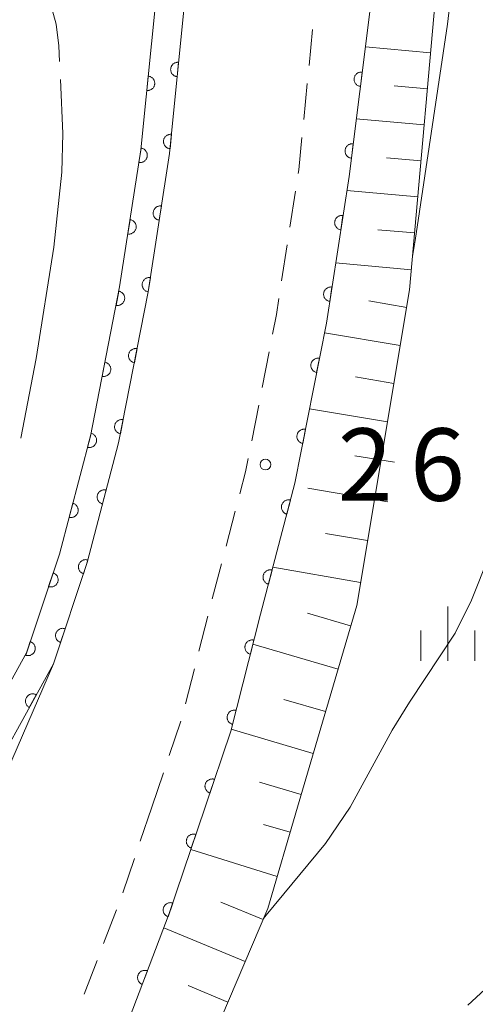
# Model space of a CAD drawing. Units: millimetres. Extents: x -80000 to -78000, y 30000 to 31500.
# Drawn here: x -78731 to -78700, y 30834 to 30902 of the extents above; entities that cross this region are included whole.
import ezdxf

# ---------------------------------------------------------------- set-up
doc = ezdxf.new("R2010")
doc.units = ezdxf.units.MM
for name, color, linetype, lineweight in [('210100_道路縁（街区線）', 7, 'Continuous', 15), ('221300_歩道', 7, 'Continuous', 9), ('610111_人工斜面(上)', 7, 'Continuous', 9), ('610199_人工斜面(中)', 7, 'Continuous', 9), ('611000_被覆(直)', 7, 'Continuous', 20), ('633400_荒地', 7, 'Continuous', 9), ('710100_等高線（計曲線）', 7, 'Continuous', 20), ('710200_等高線（主曲線）', 7, 'Continuous', 9), ('710300_等高線（補助曲線）', 7, 'Continuous', 9), ('731100_標石を有しない標高点', 7, 'Continuous', 20), ('731207_図化機測定による標高点（注記）', 7, 'Continuous', 20)]:
    doc.layers.add(name, color=color, linetype=linetype, lineweight=lineweight)
doc.styles.add('Style-WORKING', font='txt')

msp = doc.modelspace()

# ---------------------------------------------------------------- linework, layer by layer
at = {"layer": '210100_道路縁（街区線）', "flags": 128}
msp.add_lwpolyline([(-78720.47, 30970.96), (-78720.46, 30970.39), (-78719.37, 30953.37), (-78718.87, 30927.88), (-78718.9, 30915.24), (-78719.65, 30903.84), (-78720.75, 30892.75), (-78722.22, 30883.18), (-78724.27, 30872.77), (-78726.45, 30864.49), (-78728.78, 30857.5), (-78733.08, 30847.6)], dxfattribs=at)
at = {"layer": '221300_歩道'}
for p, q in [((-78711.104, 30898.835), (-78710.856, 30901.323)), ((-78711.474, 30895.103), (-78711.227, 30897.591)), ((-78712.429, 30887.667), (-78712.048, 30890.138)), ((-78713.001, 30883.961), (-78712.62, 30886.432)), ((-78714.349, 30876.584), (-78713.868, 30879.038)), ((-78715.07, 30872.904), (-78714.589, 30875.358)), ((-78716.844, 30865.621), (-78716.207, 30868.038)), ((-78717.799, 30861.994), (-78717.162, 30864.412)), ((-78718.724, 30858.36), (-78718.108, 30860.783)), ((-78719.648, 30854.726), (-78719.032, 30857.149)), ((-78720.781, 30851.153), (-78719.981, 30853.522)), ((-78721.98, 30847.6), (-78721.18, 30849.969)), ((-78721.98, 30847.6), (-78722.781, 30845.232)), ((-78723.181, 30844.048), (-78723.982, 30841.679)), ((-78724.418, 30840.508), (-78725.308, 30838.172)), ((-78725.753, 30837.004), (-78726.643, 30834.667))]:
    msp.add_line(p, q, dxfattribs=at)
at = {"layer": '221300_歩道', "flags": 128}
for points in [[(-78711.858, 30891.373), (-78711.82, 30891.62), (-78711.598, 30893.859)], [(-78713.628, 30880.264), (-78713.36, 30881.63), (-78713.191, 30882.726)], [(-78715.889, 30869.247), (-78715.49, 30870.76), (-78715.31, 30871.678)]]:
    msp.add_lwpolyline(points, dxfattribs=at)
at = {"layer": '610111_人工斜面(上)', "flags": 128}
for points in [[(-78687.99, 31009.31), (-78690.58, 30997.28), (-78693.91, 30981.67), (-78694.24, 30980.12), (-78696.18, 30965.75), (-78696.14, 30963.25), (-78695.98, 30953.97), (-78696.89, 30949.43), (-78699.48, 30940.6), (-78700.01, 30936.4), (-78702.02, 30907.44), (-78704.15, 30883.32), (-78707.81, 30861.53), (-78711.9, 30847.6)], [(-78711.9, 30847.6), (-78713.95, 30840.6), (-78723.04, 30819.28), (-78733.08, 30795.35), (-78743.76, 30773.29), (-78753.47, 30756.38), (-78762.69, 30741.62), (-78768.27, 30729.17)]]:
    msp.add_lwpolyline(points, dxfattribs=at)
at = {"layer": '610199_人工斜面(中)', "flags": 128}
for points in [[(-78702.7, 30899.71), (-78707.21, 30900.11)], [(-78702.92, 30897.22), (-78705.22, 30897.42)], [(-78703.14, 30894.73), (-78707.84, 30895.15)], [(-78703.36, 30892.24), (-78705.76, 30892.45)], [(-78703.58, 30889.75), (-78708.49, 30890.19)], [(-78703.8, 30887.26), (-78706.34, 30887.48)], [(-78704.03, 30884.72), (-78709.27, 30885.2)], [(-78704.35, 30882.12), (-78706.98, 30882.56)], [(-78704.8, 30879.49), (-78710.04, 30880.37)], [(-78705.24, 30876.87), (-78707.89, 30877.32)], [(-78705.68, 30874.21), (-78711.07, 30875.12)], [(-78705.2, 30871.42), (-78707.93, 30871.87)], [(-78705.66, 30868.69), (-78711.2, 30869.63)], [(-78707.06, 30866.01), (-78709.96, 30866.5)], [(-78707.55, 30863.11), (-78713.61, 30864.16)], [(-78708.23, 30860.12), (-78711.22, 30861)], [(-78709.1, 30857.13), (-78714.99, 30858.86)], [(-78709.97, 30854.19), (-78712.86, 30855.03)], [(-78710.82, 30851.3), (-78716.48, 30852.97)], [(-78711.65, 30848.46), (-78714.54, 30849.31)], [(-78712.41, 30845.87), (-78714.25, 30846.4)], [(-78713.31, 30842.8), (-78719.28, 30844.67)], [(-78714.28, 30839.83), (-78717.2, 30841.03)], [(-78715.52, 30836.93), (-78721.15, 30839.26)], [(-78716.71, 30834.13), (-78719.47, 30835.27)]]:
    msp.add_lwpolyline(points, dxfattribs=at)
at = {"layer": '611000_被覆(直)', "flags": 128}
for points in [[(-78720.47, 30970.96), (-78720.46, 30970.39), (-78719.37, 30953.37), (-78718.87, 30927.88), (-78718.9, 30915.24), (-78719.65, 30903.84), (-78720.75, 30892.75), (-78722.22, 30883.18), (-78724.27, 30872.77), (-78726.45, 30864.49), (-78728.78, 30857.5), (-78734.26, 30847.6)], [(-78699.83, 30968.23), (-78700.03, 30960.71), (-78699.63, 30951.64), (-78703.55, 30948.58), (-78704.38, 30943.61), (-78705.05, 30925.23), (-78705.81, 30909.37), (-78706.85, 30902.91), (-78708.34, 30891.17), (-78709.91, 30881.03), (-78712.08, 30869.98), (-78714.46, 30860.93), (-78716.51, 30852.85), (-78718.29, 30847.6)], [(-78736.54, 30847.6), (-78730.62, 30858.31), (-78728.37, 30865.06), (-78726.22, 30873.22), (-78724.2, 30883.53), (-78722.73, 30893), (-78721.64, 30904), (-78720.9, 30915.31), (-78720.87, 30927.86), (-78721.37, 30953.28), (-78722.21, 30966.46)], [(-78720.125, 30899.048), (-78720.169, 30899.05), (-78720.213, 30899.049), (-78720.255, 30899.044), (-78720.298, 30899.035), (-78720.34, 30899.022), (-78720.381, 30899.006), (-78720.42, 30898.987), (-78720.456, 30898.963), (-78720.492, 30898.938), (-78720.524, 30898.908), (-78720.554, 30898.877), (-78720.581, 30898.842), (-78720.605, 30898.805), (-78720.625, 30898.767), (-78720.643, 30898.727), (-78720.656, 30898.686), (-78720.666, 30898.643), (-78720.672, 30898.6), (-78720.675, 30898.556), (-78720.673, 30898.512), (-78720.668, 30898.47), (-78720.659, 30898.427), (-78720.646, 30898.385), (-78720.63, 30898.344), (-78720.611, 30898.305), (-78720.587, 30898.269), (-78720.562, 30898.233), (-78720.532, 30898.201), (-78720.501, 30898.171), (-78720.466, 30898.144), (-78720.429, 30898.121), (-78720.391, 30898.1), (-78720.351, 30898.083), (-78720.31, 30898.069), (-78720.268, 30898.059), (-78720.224, 30898.053)], [(-78720.224, 30898.053), (-78720.125, 30899.048)], [(-78707.426, 30898.373), (-78707.47, 30898.377), (-78707.513, 30898.376), (-78707.556, 30898.373), (-78707.599, 30898.365), (-78707.641, 30898.353), (-78707.682, 30898.338), (-78707.722, 30898.32), (-78707.759, 30898.298), (-78707.795, 30898.273), (-78707.828, 30898.244), (-78707.859, 30898.214), (-78707.887, 30898.18), (-78707.912, 30898.144), (-78707.933, 30898.106), (-78707.952, 30898.066), (-78707.966, 30898.025), (-78707.977, 30897.984), (-78707.985, 30897.94), (-78707.988, 30897.896), (-78707.988, 30897.853), (-78707.984, 30897.81), (-78707.977, 30897.767), (-78707.965, 30897.725), (-78707.95, 30897.684), (-78707.932, 30897.644), (-78707.909, 30897.607), (-78707.885, 30897.571), (-78707.855, 30897.538), (-78707.825, 30897.507), (-78707.791, 30897.479), (-78707.755, 30897.454), (-78707.718, 30897.432), (-78707.678, 30897.414), (-78707.637, 30897.4), (-78707.595, 30897.389), (-78707.552, 30897.381)], [(-78707.552, 30897.381), (-78707.426, 30898.373)], [(-78722.225, 30898.095), (-78722.324, 30897.1)], [(-78722.324, 30897.1), (-78722.28, 30897.097), (-78722.236, 30897.099), (-78722.194, 30897.104), (-78722.151, 30897.113), (-78722.109, 30897.126), (-78722.068, 30897.142), (-78722.029, 30897.161), (-78721.993, 30897.184), (-78721.957, 30897.21), (-78721.925, 30897.24), (-78721.895, 30897.271), (-78721.868, 30897.306), (-78721.844, 30897.343), (-78721.824, 30897.381), (-78721.807, 30897.421), (-78721.793, 30897.462), (-78721.783, 30897.504), (-78721.777, 30897.548), (-78721.775, 30897.592), (-78721.776, 30897.635), (-78721.781, 30897.678), (-78721.79, 30897.721), (-78721.803, 30897.762), (-78721.819, 30897.803), (-78721.838, 30897.842), (-78721.862, 30897.879), (-78721.887, 30897.915), (-78721.917, 30897.947), (-78721.948, 30897.977), (-78721.983, 30898.003), (-78722.02, 30898.027), (-78722.058, 30898.048), (-78722.098, 30898.065), (-78722.139, 30898.078), (-78722.182, 30898.088), (-78722.225, 30898.095)], [(-78720.619, 30894.072), (-78720.663, 30894.075), (-78720.706, 30894.073), (-78720.749, 30894.068), (-78720.792, 30894.059), (-78720.833, 30894.047), (-78720.874, 30894.03), (-78720.913, 30894.011), (-78720.95, 30893.988), (-78720.986, 30893.962), (-78721.018, 30893.932), (-78721.048, 30893.901), (-78721.074, 30893.866), (-78721.098, 30893.83), (-78721.119, 30893.791), (-78721.136, 30893.751), (-78721.149, 30893.71), (-78721.159, 30893.668), (-78721.166, 30893.624), (-78721.168, 30893.58), (-78721.166, 30893.537), (-78721.162, 30893.494), (-78721.153, 30893.451), (-78721.14, 30893.41), (-78721.124, 30893.369), (-78721.105, 30893.33), (-78721.081, 30893.293), (-78721.055, 30893.258), (-78721.025, 30893.225), (-78720.994, 30893.195), (-78720.96, 30893.169), (-78720.923, 30893.145), (-78720.885, 30893.124), (-78720.844, 30893.107), (-78720.803, 30893.094), (-78720.761, 30893.084), (-78720.718, 30893.077)], [(-78720.718, 30893.077), (-78720.619, 30894.072)], [(-78722.712, 30893.118), (-78722.865, 30892.13)], [(-78722.865, 30892.13), (-78722.821, 30892.125), (-78722.778, 30892.125), (-78722.735, 30892.127), (-78722.691, 30892.134), (-78722.649, 30892.144), (-78722.608, 30892.158), (-78722.568, 30892.175), (-78722.53, 30892.196), (-78722.493, 30892.22), (-78722.459, 30892.248), (-78722.427, 30892.278), (-78722.399, 30892.311), (-78722.373, 30892.346), (-78722.35, 30892.383), (-78722.331, 30892.423), (-78722.316, 30892.463), (-78722.303, 30892.504), (-78722.294, 30892.547), (-78722.289, 30892.591), (-78722.289, 30892.635), (-78722.291, 30892.678), (-78722.298, 30892.721), (-78722.308, 30892.763), (-78722.322, 30892.805), (-78722.339, 30892.845), (-78722.361, 30892.883), (-78722.384, 30892.92), (-78722.412, 30892.953), (-78722.442, 30892.985), (-78722.475, 30893.014), (-78722.51, 30893.039), (-78722.547, 30893.062), (-78722.587, 30893.082), (-78722.627, 30893.097), (-78722.668, 30893.11), (-78722.712, 30893.118)], [(-78708.055, 30893.413), (-78708.099, 30893.417), (-78708.143, 30893.416), (-78708.185, 30893.412), (-78708.229, 30893.405), (-78708.271, 30893.393), (-78708.312, 30893.378), (-78708.351, 30893.36), (-78708.389, 30893.337), (-78708.425, 30893.313), (-78708.458, 30893.284), (-78708.489, 30893.253), (-78708.516, 30893.22), (-78708.541, 30893.183), (-78708.563, 30893.146), (-78708.581, 30893.106), (-78708.595, 30893.065), (-78708.607, 30893.023), (-78708.614, 30892.98), (-78708.618, 30892.936), (-78708.617, 30892.893), (-78708.614, 30892.85), (-78708.606, 30892.807), (-78708.594, 30892.765), (-78708.579, 30892.723), (-78708.561, 30892.684), (-78708.539, 30892.647), (-78708.514, 30892.61), (-78708.485, 30892.577), (-78708.455, 30892.546), (-78708.421, 30892.519), (-78708.385, 30892.494), (-78708.347, 30892.472), (-78708.307, 30892.454), (-78708.267, 30892.44), (-78708.225, 30892.428), (-78708.181, 30892.421)], [(-78708.181, 30892.421), (-78708.055, 30893.413)], [(-78721.307, 30889.122), (-78721.351, 30889.126), (-78721.395, 30889.127), (-78721.437, 30889.124), (-78721.481, 30889.118), (-78721.523, 30889.107), (-78721.565, 30889.093), (-78721.605, 30889.076), (-78721.642, 30889.055), (-78721.679, 30889.031), (-78721.713, 30889.003), (-78721.745, 30888.973), (-78721.773, 30888.94), (-78721.799, 30888.905), (-78721.822, 30888.868), (-78721.841, 30888.828), (-78721.856, 30888.788), (-78721.869, 30888.746), (-78721.877, 30888.703), (-78721.882, 30888.659), (-78721.883, 30888.616), (-78721.88, 30888.573), (-78721.874, 30888.53), (-78721.863, 30888.488), (-78721.849, 30888.446), (-78721.832, 30888.406), (-78721.811, 30888.368), (-78721.787, 30888.331), (-78721.759, 30888.297), (-78721.729, 30888.266), (-78721.696, 30888.237), (-78721.661, 30888.212), (-78721.624, 30888.189), (-78721.584, 30888.169), (-78721.544, 30888.154), (-78721.502, 30888.142), (-78721.459, 30888.133)], [(-78721.459, 30888.133), (-78721.307, 30889.122)], [(-78723.479, 30888.177), (-78723.632, 30887.189)], [(-78723.632, 30887.189), (-78723.588, 30887.185), (-78723.545, 30887.184), (-78723.502, 30887.186), (-78723.458, 30887.193), (-78723.416, 30887.203), (-78723.375, 30887.217), (-78723.335, 30887.234), (-78723.297, 30887.256), (-78723.26, 30887.279), (-78723.226, 30887.307), (-78723.194, 30887.337), (-78723.166, 30887.37), (-78723.14, 30887.405), (-78723.117, 30887.442), (-78723.098, 30887.482), (-78723.082, 30887.522), (-78723.07, 30887.563), (-78723.061, 30887.607), (-78723.056, 30887.65), (-78723.056, 30887.694), (-78723.058, 30887.737), (-78723.065, 30887.78), (-78723.075, 30887.822), (-78723.089, 30887.864), (-78723.106, 30887.904), (-78723.128, 30887.942), (-78723.151, 30887.979), (-78723.179, 30888.013), (-78723.209, 30888.044), (-78723.242, 30888.073), (-78723.277, 30888.099), (-78723.314, 30888.122), (-78723.354, 30888.141), (-78723.394, 30888.156), (-78723.435, 30888.169), (-78723.479, 30888.177)], [(-78708.759, 30888.463), (-78708.803, 30888.468), (-78708.846, 30888.469), (-78708.889, 30888.466), (-78708.933, 30888.46), (-78708.975, 30888.449), (-78709.016, 30888.435), (-78709.056, 30888.418), (-78709.094, 30888.397), (-78709.131, 30888.373), (-78709.165, 30888.345), (-78709.197, 30888.315), (-78709.225, 30888.282), (-78709.251, 30888.247), (-78709.274, 30888.21), (-78709.293, 30888.171), (-78709.308, 30888.13), (-78709.321, 30888.089), (-78709.33, 30888.046), (-78709.334, 30888.002), (-78709.335, 30887.958), (-78709.333, 30887.916), (-78709.326, 30887.872), (-78709.316, 30887.83), (-78709.302, 30887.788), (-78709.285, 30887.748), (-78709.263, 30887.711), (-78709.24, 30887.673), (-78709.211, 30887.64), (-78709.182, 30887.608), (-78709.149, 30887.579), (-78709.113, 30887.554), (-78709.076, 30887.531), (-78709.037, 30887.512), (-78708.997, 30887.496), (-78708.955, 30887.484), (-78708.912, 30887.475)], [(-78708.912, 30887.475), (-78708.759, 30888.463)], [(-78722.066, 30884.179), (-78722.11, 30884.184), (-78722.154, 30884.185), (-78722.197, 30884.182), (-78722.24, 30884.176), (-78722.282, 30884.165), (-78722.324, 30884.151), (-78722.364, 30884.134), (-78722.402, 30884.113), (-78722.439, 30884.089), (-78722.472, 30884.061), (-78722.504, 30884.031), (-78722.532, 30883.998), (-78722.558, 30883.963), (-78722.581, 30883.926), (-78722.6, 30883.886), (-78722.615, 30883.846), (-78722.628, 30883.804), (-78722.637, 30883.761), (-78722.641, 30883.717), (-78722.642, 30883.674), (-78722.639, 30883.631), (-78722.633, 30883.588), (-78722.622, 30883.545), (-78722.608, 30883.504), (-78722.591, 30883.464), (-78722.57, 30883.426), (-78722.546, 30883.389), (-78722.518, 30883.355), (-78722.488, 30883.324), (-78722.455, 30883.295), (-78722.42, 30883.27), (-78722.383, 30883.247), (-78722.343, 30883.227), (-78722.303, 30883.212), (-78722.261, 30883.2), (-78722.218, 30883.191)], [(-78722.218, 30883.191), (-78722.066, 30884.179)], [(-78709.524, 30883.522), (-78709.568, 30883.527), (-78709.611, 30883.528), (-78709.654, 30883.525), (-78709.698, 30883.519), (-78709.74, 30883.508), (-78709.781, 30883.494), (-78709.822, 30883.477), (-78709.859, 30883.456), (-78709.896, 30883.432), (-78709.93, 30883.404), (-78709.962, 30883.374), (-78709.99, 30883.341), (-78710.016, 30883.306), (-78710.039, 30883.269), (-78710.058, 30883.229), (-78710.074, 30883.189), (-78710.086, 30883.148), (-78710.095, 30883.105), (-78710.1, 30883.061), (-78710.1, 30883.017), (-78710.098, 30882.974), (-78710.091, 30882.931), (-78710.081, 30882.889), (-78710.067, 30882.847), (-78710.05, 30882.807), (-78710.028, 30882.769), (-78710.005, 30882.732), (-78709.976, 30882.699), (-78709.947, 30882.667), (-78709.914, 30882.638), (-78709.878, 30882.613), (-78709.842, 30882.59), (-78709.802, 30882.57), (-78709.762, 30882.555), (-78709.72, 30882.543), (-78709.677, 30882.534)], [(-78709.677, 30882.534), (-78709.524, 30883.522)], [(-78724.257, 30883.239), (-78724.449, 30882.257)], [(-78724.449, 30882.257), (-78724.406, 30882.251), (-78724.362, 30882.248), (-78724.319, 30882.249), (-78724.276, 30882.254), (-78724.233, 30882.263), (-78724.191, 30882.275), (-78724.15, 30882.29), (-78724.112, 30882.31), (-78724.074, 30882.333), (-78724.039, 30882.359), (-78724.006, 30882.387), (-78723.976, 30882.419), (-78723.949, 30882.454), (-78723.925, 30882.49), (-78723.904, 30882.529), (-78723.887, 30882.568), (-78723.873, 30882.609), (-78723.863, 30882.652), (-78723.856, 30882.695), (-78723.854, 30882.739), (-78723.854, 30882.782), (-78723.859, 30882.825), (-78723.868, 30882.868), (-78723.88, 30882.91), (-78723.896, 30882.951), (-78723.916, 30882.989), (-78723.938, 30883.027), (-78723.965, 30883.062), (-78723.993, 30883.095), (-78724.025, 30883.125), (-78724.059, 30883.152), (-78724.095, 30883.176), (-78724.134, 30883.197), (-78724.173, 30883.214), (-78724.214, 30883.228), (-78724.257, 30883.239)], [(-78722.991, 30879.266), (-78723.034, 30879.273), (-78723.078, 30879.275), (-78723.121, 30879.275), (-78723.164, 30879.27), (-78723.207, 30879.261), (-78723.249, 30879.249), (-78723.29, 30879.234), (-78723.328, 30879.214), (-78723.366, 30879.192), (-78723.401, 30879.165), (-78723.434, 30879.137), (-78723.464, 30879.105), (-78723.491, 30879.07), (-78723.515, 30879.034), (-78723.536, 30878.996), (-78723.553, 30878.956), (-78723.567, 30878.915), (-78723.578, 30878.872), (-78723.584, 30878.829), (-78723.587, 30878.785), (-78723.586, 30878.743), (-78723.581, 30878.699), (-78723.573, 30878.656), (-78723.56, 30878.614), (-78723.545, 30878.573), (-78723.525, 30878.535), (-78723.503, 30878.497), (-78723.476, 30878.462), (-78723.448, 30878.429), (-78723.416, 30878.399), (-78723.382, 30878.372), (-78723.346, 30878.348), (-78723.307, 30878.327), (-78723.268, 30878.31), (-78723.227, 30878.296), (-78723.184, 30878.285)], [(-78723.184, 30878.285), (-78722.991, 30879.266)], [(-78710.388, 30878.598), (-78710.431, 30878.605), (-78710.474, 30878.607), (-78710.517, 30878.606), (-78710.561, 30878.602), (-78710.604, 30878.593), (-78710.646, 30878.581), (-78710.687, 30878.565), (-78710.725, 30878.545), (-78710.763, 30878.523), (-78710.798, 30878.496), (-78710.831, 30878.468), (-78710.861, 30878.436), (-78710.888, 30878.402), (-78710.912, 30878.366), (-78710.933, 30878.327), (-78710.95, 30878.288), (-78710.964, 30878.247), (-78710.975, 30878.204), (-78710.981, 30878.16), (-78710.983, 30878.117), (-78710.983, 30878.074), (-78710.978, 30878.03), (-78710.969, 30877.988), (-78710.957, 30877.946), (-78710.942, 30877.905), (-78710.922, 30877.866), (-78710.899, 30877.828), (-78710.873, 30877.794), (-78710.845, 30877.761), (-78710.813, 30877.731), (-78710.778, 30877.704), (-78710.742, 30877.679), (-78710.704, 30877.659), (-78710.664, 30877.642), (-78710.623, 30877.627), (-78710.58, 30877.617)], [(-78710.58, 30877.617), (-78710.388, 30878.598)], [(-78725.218, 30878.332), (-78725.411, 30877.351)], [(-78725.411, 30877.351), (-78725.367, 30877.344), (-78725.324, 30877.342), (-78725.281, 30877.342), (-78725.237, 30877.347), (-78725.195, 30877.356), (-78725.152, 30877.368), (-78725.112, 30877.384), (-78725.073, 30877.404), (-78725.035, 30877.426), (-78725, 30877.453), (-78724.967, 30877.481), (-78724.938, 30877.513), (-78724.911, 30877.547), (-78724.886, 30877.583), (-78724.865, 30877.622), (-78724.848, 30877.661), (-78724.834, 30877.702), (-78724.824, 30877.745), (-78724.817, 30877.789), (-78724.815, 30877.832), (-78724.816, 30877.875), (-78724.82, 30877.919), (-78724.829, 30877.961), (-78724.842, 30878.003), (-78724.857, 30878.044), (-78724.877, 30878.083), (-78724.899, 30878.121), (-78724.926, 30878.155), (-78724.954, 30878.188), (-78724.986, 30878.218), (-78725.02, 30878.245), (-78725.056, 30878.27), (-78725.095, 30878.29), (-78725.135, 30878.307), (-78725.176, 30878.322), (-78725.218, 30878.332)], [(-78723.957, 30874.361), (-78724, 30874.367), (-78724.044, 30874.37), (-78724.087, 30874.369), (-78724.13, 30874.364), (-78724.173, 30874.355), (-78724.215, 30874.343), (-78724.256, 30874.328), (-78724.294, 30874.308), (-78724.332, 30874.286), (-78724.367, 30874.259), (-78724.4, 30874.231), (-78724.43, 30874.199), (-78724.457, 30874.165), (-78724.481, 30874.129), (-78724.502, 30874.09), (-78724.519, 30874.05), (-78724.533, 30874.009), (-78724.544, 30873.967), (-78724.55, 30873.923), (-78724.553, 30873.88), (-78724.552, 30873.837), (-78724.548, 30873.793), (-78724.539, 30873.751), (-78724.527, 30873.708), (-78724.511, 30873.668), (-78724.491, 30873.629), (-78724.469, 30873.591), (-78724.442, 30873.556), (-78724.414, 30873.523), (-78724.382, 30873.493), (-78724.348, 30873.466), (-78724.312, 30873.442), (-78724.273, 30873.421), (-78724.234, 30873.404), (-78724.193, 30873.39), (-78724.15, 30873.379)], [(-78724.15, 30873.379), (-78723.957, 30874.361)], [(-78726.167, 30873.422), (-78726.422, 30872.455)], [(-78726.422, 30872.455), (-78726.378, 30872.446), (-78726.335, 30872.441), (-78726.292, 30872.439), (-78726.249, 30872.441), (-78726.205, 30872.447), (-78726.163, 30872.456), (-78726.121, 30872.469), (-78726.081, 30872.487), (-78726.042, 30872.506), (-78726.006, 30872.531), (-78725.971, 30872.557), (-78725.939, 30872.587), (-78725.91, 30872.619), (-78725.883, 30872.654), (-78725.86, 30872.691), (-78725.841, 30872.729), (-78725.824, 30872.769), (-78725.811, 30872.811), (-78725.801, 30872.854), (-78725.796, 30872.898), (-78725.794, 30872.94), (-78725.796, 30872.984), (-78725.802, 30873.027), (-78725.812, 30873.07), (-78725.825, 30873.112), (-78725.842, 30873.152), (-78725.862, 30873.191), (-78725.886, 30873.227), (-78725.912, 30873.262), (-78725.942, 30873.294), (-78725.975, 30873.323), (-78726.009, 30873.35), (-78726.046, 30873.373), (-78726.085, 30873.392), (-78726.125, 30873.409), (-78726.167, 30873.422)], [(-78711.351, 30873.692), (-78711.395, 30873.698), (-78711.438, 30873.701), (-78711.481, 30873.7), (-78711.525, 30873.695), (-78711.567, 30873.687), (-78711.609, 30873.674), (-78711.65, 30873.659), (-78711.689, 30873.639), (-78711.727, 30873.617), (-78711.761, 30873.59), (-78711.794, 30873.562), (-78711.824, 30873.53), (-78711.851, 30873.496), (-78711.876, 30873.46), (-78711.896, 30873.421), (-78711.913, 30873.382), (-78711.928, 30873.34), (-78711.938, 30873.298), (-78711.945, 30873.254), (-78711.947, 30873.211), (-78711.946, 30873.168), (-78711.942, 30873.124), (-78711.933, 30873.082), (-78711.92, 30873.039), (-78711.905, 30872.999), (-78711.885, 30872.96), (-78711.863, 30872.922), (-78711.836, 30872.887), (-78711.808, 30872.854), (-78711.776, 30872.825), (-78711.742, 30872.797), (-78711.706, 30872.773), (-78711.667, 30872.752), (-78711.628, 30872.735), (-78711.587, 30872.721), (-78711.544, 30872.711)], [(-78711.544, 30872.711), (-78711.351, 30873.692)], [(-78725.13, 30869.502), (-78725.173, 30869.512), (-78725.216, 30869.517), (-78725.259, 30869.519), (-78725.303, 30869.517), (-78725.346, 30869.511), (-78725.389, 30869.501), (-78725.431, 30869.489), (-78725.47, 30869.471), (-78725.51, 30869.451), (-78725.546, 30869.427), (-78725.581, 30869.401), (-78725.613, 30869.371), (-78725.642, 30869.338), (-78725.669, 30869.304), (-78725.692, 30869.267), (-78725.711, 30869.228), (-78725.728, 30869.188), (-78725.741, 30869.146), (-78725.75, 30869.103), (-78725.756, 30869.06), (-78725.758, 30869.017), (-78725.756, 30868.973), (-78725.749, 30868.93), (-78725.74, 30868.887), (-78725.727, 30868.846), (-78725.71, 30868.806), (-78725.69, 30868.767), (-78725.666, 30868.73), (-78725.64, 30868.696), (-78725.61, 30868.664), (-78725.577, 30868.635), (-78725.543, 30868.608), (-78725.505, 30868.585), (-78725.467, 30868.565), (-78725.427, 30868.549), (-78725.385, 30868.535)], [(-78725.385, 30868.535), (-78725.13, 30869.502)], [(-78727.441, 30868.587), (-78727.695, 30867.62)], [(-78727.695, 30867.62), (-78727.652, 30867.611), (-78727.609, 30867.606), (-78727.566, 30867.604), (-78727.522, 30867.606), (-78727.479, 30867.612), (-78727.437, 30867.621), (-78727.395, 30867.634), (-78727.355, 30867.652), (-78727.316, 30867.671), (-78727.279, 30867.696), (-78727.245, 30867.722), (-78727.213, 30867.752), (-78727.184, 30867.784), (-78727.157, 30867.819), (-78727.134, 30867.856), (-78727.114, 30867.894), (-78727.098, 30867.934), (-78727.085, 30867.976), (-78727.075, 30868.019), (-78727.07, 30868.063), (-78727.068, 30868.105), (-78727.07, 30868.149), (-78727.076, 30868.192), (-78727.086, 30868.235), (-78727.098, 30868.277), (-78727.116, 30868.317), (-78727.136, 30868.356), (-78727.16, 30868.392), (-78727.186, 30868.427), (-78727.216, 30868.459), (-78727.249, 30868.488), (-78727.283, 30868.515), (-78727.32, 30868.538), (-78727.359, 30868.557), (-78727.399, 30868.574), (-78727.441, 30868.587)], [(-78712.39, 30868.803), (-78712.433, 30868.812), (-78712.476, 30868.817), (-78712.519, 30868.819), (-78712.563, 30868.817), (-78712.606, 30868.811), (-78712.648, 30868.802), (-78712.69, 30868.789), (-78712.73, 30868.771), (-78712.769, 30868.752), (-78712.805, 30868.727), (-78712.84, 30868.701), (-78712.872, 30868.671), (-78712.901, 30868.639), (-78712.928, 30868.604), (-78712.951, 30868.567), (-78712.97, 30868.529), (-78712.987, 30868.489), (-78713, 30868.447), (-78713.01, 30868.403), (-78713.015, 30868.36), (-78713.017, 30868.317), (-78713.015, 30868.273), (-78713.008, 30868.23), (-78712.999, 30868.188), (-78712.986, 30868.146), (-78712.969, 30868.106), (-78712.949, 30868.067), (-78712.925, 30868.031), (-78712.899, 30867.996), (-78712.869, 30867.964), (-78712.836, 30867.935), (-78712.802, 30867.908), (-78712.764, 30867.885), (-78712.726, 30867.866), (-78712.686, 30867.849), (-78712.644, 30867.836)], [(-78712.644, 30867.836), (-78712.39, 30868.803)], [(-78726.392, 30864.664), (-78726.434, 30864.676), (-78726.477, 30864.684), (-78726.52, 30864.689), (-78726.564, 30864.69), (-78726.607, 30864.686), (-78726.65, 30864.679), (-78726.693, 30864.669), (-78726.734, 30864.654), (-78726.774, 30864.637), (-78726.812, 30864.615), (-78726.848, 30864.591), (-78726.882, 30864.564), (-78726.913, 30864.533), (-78726.942, 30864.5), (-78726.968, 30864.465), (-78726.989, 30864.428), (-78727.009, 30864.389), (-78727.024, 30864.348), (-78727.037, 30864.305), (-78727.044, 30864.263), (-78727.049, 30864.22), (-78727.05, 30864.176), (-78727.047, 30864.133), (-78727.04, 30864.089), (-78727.03, 30864.047), (-78727.015, 30864.006), (-78726.998, 30863.966), (-78726.976, 30863.928), (-78726.952, 30863.891), (-78726.924, 30863.858), (-78726.894, 30863.827), (-78726.861, 30863.798), (-78726.825, 30863.772), (-78726.788, 30863.75), (-78726.749, 30863.731), (-78726.708, 30863.715)], [(-78726.708, 30863.715), (-78726.392, 30864.664)], [(-78728.798, 30863.777), (-78729.114, 30862.828)], [(-78729.114, 30862.828), (-78729.072, 30862.816), (-78729.029, 30862.808), (-78728.986, 30862.804), (-78728.942, 30862.803), (-78728.899, 30862.806), (-78728.856, 30862.813), (-78728.813, 30862.823), (-78728.772, 30862.838), (-78728.732, 30862.855), (-78728.694, 30862.877), (-78728.658, 30862.901), (-78728.624, 30862.929), (-78728.593, 30862.959), (-78728.564, 30862.992), (-78728.538, 30863.028), (-78728.517, 30863.065), (-78728.497, 30863.103), (-78728.481, 30863.145), (-78728.469, 30863.187), (-78728.462, 30863.23), (-78728.457, 30863.272), (-78728.456, 30863.316), (-78728.459, 30863.36), (-78728.466, 30863.403), (-78728.476, 30863.445), (-78728.491, 30863.486), (-78728.508, 30863.527), (-78728.53, 30863.565), (-78728.554, 30863.601), (-78728.582, 30863.634), (-78728.612, 30863.666), (-78728.645, 30863.694), (-78728.681, 30863.72), (-78728.718, 30863.742), (-78728.757, 30863.761), (-78728.798, 30863.777)], [(-78713.661, 30863.967), (-78713.704, 30863.977), (-78713.747, 30863.982), (-78713.79, 30863.984), (-78713.834, 30863.982), (-78713.877, 30863.976), (-78713.92, 30863.966), (-78713.962, 30863.953), (-78714.001, 30863.936), (-78714.041, 30863.916), (-78714.077, 30863.892), (-78714.112, 30863.866), (-78714.144, 30863.836), (-78714.173, 30863.803), (-78714.199, 30863.769), (-78714.223, 30863.731), (-78714.242, 30863.693), (-78714.259, 30863.653), (-78714.272, 30863.611), (-78714.281, 30863.568), (-78714.286, 30863.525), (-78714.288, 30863.482), (-78714.286, 30863.438), (-78714.28, 30863.395), (-78714.271, 30863.352), (-78714.258, 30863.31), (-78714.24, 30863.271), (-78714.221, 30863.231), (-78714.196, 30863.195), (-78714.17, 30863.16), (-78714.14, 30863.129), (-78714.108, 30863.099), (-78714.073, 30863.073), (-78714.036, 30863.049), (-78713.998, 30863.03), (-78713.958, 30863.013), (-78713.916, 30863)], [(-78713.916, 30863), (-78713.661, 30863.967)], [(-78727.973, 30859.92), (-78728.016, 30859.932), (-78728.058, 30859.94), (-78728.101, 30859.945), (-78728.145, 30859.946), (-78728.188, 30859.943), (-78728.232, 30859.936), (-78728.274, 30859.926), (-78728.315, 30859.911), (-78728.355, 30859.894), (-78728.393, 30859.872), (-78728.429, 30859.848), (-78728.463, 30859.82), (-78728.494, 30859.79), (-78728.523, 30859.757), (-78728.549, 30859.721), (-78728.571, 30859.684), (-78728.59, 30859.645), (-78728.606, 30859.604), (-78728.618, 30859.562), (-78728.626, 30859.519), (-78728.63, 30859.476), (-78728.631, 30859.433), (-78728.628, 30859.389), (-78728.621, 30859.346), (-78728.611, 30859.304), (-78728.596, 30859.263), (-78728.579, 30859.222), (-78728.557, 30859.184), (-78728.533, 30859.148), (-78728.505, 30859.114), (-78728.475, 30859.083), (-78728.442, 30859.054), (-78728.406, 30859.029), (-78728.369, 30859.007), (-78728.331, 30858.988), (-78728.289, 30858.972)], [(-78728.289, 30858.972), (-78727.973, 30859.92)], [(-78730.379, 30859.034), (-78730.695, 30858.085)], [(-78730.695, 30858.085), (-78730.653, 30858.073), (-78730.61, 30858.065), (-78730.567, 30858.06), (-78730.523, 30858.059), (-78730.48, 30858.063), (-78730.437, 30858.069), (-78730.394, 30858.08), (-78730.354, 30858.094), (-78730.313, 30858.111), (-78730.275, 30858.134), (-78730.239, 30858.157), (-78730.205, 30858.185), (-78730.174, 30858.216), (-78730.145, 30858.248), (-78730.119, 30858.284), (-78730.098, 30858.321), (-78730.078, 30858.36), (-78730.063, 30858.401), (-78730.051, 30858.444), (-78730.043, 30858.486), (-78730.038, 30858.529), (-78730.037, 30858.573), (-78730.04, 30858.616), (-78730.047, 30858.66), (-78730.057, 30858.702), (-78730.072, 30858.743), (-78730.089, 30858.783), (-78730.111, 30858.821), (-78730.135, 30858.857), (-78730.163, 30858.891), (-78730.193, 30858.922), (-78730.226, 30858.951), (-78730.262, 30858.977), (-78730.299, 30858.998), (-78730.338, 30859.018), (-78730.379, 30859.034)], [(-78714.917, 30859.128), (-78714.96, 30859.137), (-78715.004, 30859.141), (-78715.046, 30859.143), (-78715.09, 30859.141), (-78715.133, 30859.134), (-78715.176, 30859.124), (-78715.218, 30859.111), (-78715.257, 30859.093), (-78715.296, 30859.073), (-78715.333, 30859.048), (-78715.367, 30859.022), (-78715.398, 30858.992), (-78715.427, 30858.959), (-78715.454, 30858.924), (-78715.477, 30858.887), (-78715.496, 30858.848), (-78715.512, 30858.808), (-78715.525, 30858.766), (-78715.534, 30858.723), (-78715.539, 30858.68), (-78715.54, 30858.637), (-78715.538, 30858.593), (-78715.531, 30858.55), (-78715.521, 30858.507), (-78715.508, 30858.466), (-78715.49, 30858.426), (-78715.47, 30858.387), (-78715.446, 30858.351), (-78715.419, 30858.316), (-78715.389, 30858.285), (-78715.356, 30858.256), (-78715.322, 30858.23), (-78715.284, 30858.207), (-78715.246, 30858.188), (-78715.205, 30858.171), (-78715.163, 30858.158)], [(-78715.163, 30858.158), (-78714.917, 30859.128)], [(-78729.966, 30855.358), (-78730.005, 30855.377), (-78730.046, 30855.393), (-78730.087, 30855.405), (-78730.13, 30855.414), (-78730.173, 30855.419), (-78730.217, 30855.42), (-78730.261, 30855.418), (-78730.303, 30855.411), (-78730.346, 30855.401), (-78730.388, 30855.387), (-78730.428, 30855.37), (-78730.466, 30855.349), (-78730.502, 30855.324), (-78730.536, 30855.297), (-78730.568, 30855.267), (-78730.596, 30855.235), (-78730.622, 30855.2), (-78730.645, 30855.162), (-78730.665, 30855.123), (-78730.681, 30855.082), (-78730.693, 30855.041), (-78730.702, 30854.998), (-78730.706, 30854.955), (-78730.708, 30854.911), (-78730.706, 30854.868), (-78730.699, 30854.825), (-78730.689, 30854.782), (-78730.674, 30854.741), (-78730.658, 30854.701), (-78730.636, 30854.662), (-78730.612, 30854.626), (-78730.585, 30854.592), (-78730.555, 30854.56), (-78730.522, 30854.532), (-78730.488, 30854.506), (-78730.45, 30854.483)], [(-78730.45, 30854.483), (-78729.966, 30855.358)], [(-78716.147, 30854.281), (-78716.19, 30854.29), (-78716.233, 30854.295), (-78716.276, 30854.296), (-78716.32, 30854.294), (-78716.363, 30854.288), (-78716.406, 30854.278), (-78716.447, 30854.265), (-78716.487, 30854.247), (-78716.526, 30854.227), (-78716.562, 30854.202), (-78716.597, 30854.176), (-78716.628, 30854.145), (-78716.657, 30854.113), (-78716.683, 30854.078), (-78716.706, 30854.04), (-78716.725, 30854.002), (-78716.742, 30853.962), (-78716.754, 30853.92), (-78716.763, 30853.876), (-78716.768, 30853.833), (-78716.77, 30853.79), (-78716.767, 30853.746), (-78716.761, 30853.703), (-78716.751, 30853.661), (-78716.738, 30853.619), (-78716.72, 30853.58), (-78716.7, 30853.541), (-78716.675, 30853.504), (-78716.649, 30853.47), (-78716.619, 30853.438), (-78716.586, 30853.409), (-78716.551, 30853.383), (-78716.514, 30853.36), (-78716.475, 30853.341), (-78716.435, 30853.325), (-78716.393, 30853.312)], [(-78716.393, 30853.312), (-78716.147, 30854.281)], [(-78717.641, 30849.513), (-78717.684, 30849.525), (-78717.726, 30849.534), (-78717.769, 30849.538), (-78717.813, 30849.54), (-78717.856, 30849.536), (-78717.9, 30849.53), (-78717.942, 30849.52), (-78717.983, 30849.505), (-78718.023, 30849.489), (-78718.062, 30849.467), (-78718.098, 30849.443), (-78718.132, 30849.415), (-78718.163, 30849.385), (-78718.192, 30849.353), (-78718.218, 30849.317), (-78718.24, 30849.28), (-78718.259, 30849.241), (-78718.275, 30849.2), (-78718.288, 30849.158), (-78718.296, 30849.115), (-78718.301, 30849.073), (-78718.302, 30849.029), (-78718.299, 30848.985), (-78718.292, 30848.942), (-78718.282, 30848.899), (-78718.268, 30848.859), (-78718.251, 30848.818), (-78718.229, 30848.78), (-78718.205, 30848.744), (-78718.178, 30848.71), (-78718.147, 30848.678), (-78718.115, 30848.649), (-78718.079, 30848.624), (-78718.042, 30848.602), (-78718.003, 30848.582), (-78717.962, 30848.566)], [(-78717.962, 30848.566), (-78717.641, 30849.513)], [(-78718.29, 30847.6), (-78720.78, 30840.24), (-78726.5, 30825.2), (-78734.76, 30806.85), (-78739.06, 30797.87), (-78752.86, 30769.03), (-78763.28, 30748.96), (-78768.27, 30737.86)], [(-78718.931, 30845.705), (-78718.973, 30845.718), (-78719.016, 30845.726), (-78719.059, 30845.731), (-78719.103, 30845.732), (-78719.146, 30845.729), (-78719.189, 30845.722), (-78719.232, 30845.712), (-78719.273, 30845.698), (-78719.313, 30845.681), (-78719.351, 30845.659), (-78719.388, 30845.635), (-78719.421, 30845.607), (-78719.453, 30845.577), (-78719.482, 30845.544), (-78719.507, 30845.509), (-78719.529, 30845.472), (-78719.549, 30845.433), (-78719.565, 30845.392), (-78719.577, 30845.35), (-78719.585, 30845.307), (-78719.59, 30845.264), (-78719.591, 30845.22), (-78719.588, 30845.177), (-78719.581, 30845.134), (-78719.572, 30845.091), (-78719.557, 30845.051), (-78719.54, 30845.01), (-78719.518, 30844.972), (-78719.494, 30844.935), (-78719.467, 30844.902), (-78719.436, 30844.87), (-78719.404, 30844.841), (-78719.368, 30844.816), (-78719.331, 30844.794), (-78719.292, 30844.774), (-78719.251, 30844.758)], [(-78719.251, 30844.758), (-78718.931, 30845.705)], [(-78720.533, 30840.969), (-78720.576, 30840.981), (-78720.618, 30840.989), (-78720.661, 30840.994), (-78720.705, 30840.996), (-78720.748, 30840.992), (-78720.792, 30840.986), (-78720.834, 30840.976), (-78720.875, 30840.961), (-78720.915, 30840.944), (-78720.953, 30840.922), (-78720.99, 30840.899), (-78721.024, 30840.871), (-78721.055, 30840.841), (-78721.084, 30840.808), (-78721.11, 30840.773), (-78721.132, 30840.736), (-78721.151, 30840.697), (-78721.167, 30840.656), (-78721.179, 30840.613), (-78721.187, 30840.571), (-78721.192, 30840.528), (-78721.194, 30840.484), (-78721.19, 30840.441), (-78721.184, 30840.398), (-78721.174, 30840.355), (-78721.159, 30840.314), (-78721.142, 30840.274), (-78721.12, 30840.236), (-78721.097, 30840.199), (-78721.069, 30840.166), (-78721.039, 30840.134), (-78721.006, 30840.105), (-78720.971, 30840.079), (-78720.934, 30840.057), (-78720.895, 30840.038), (-78720.854, 30840.022)], [(-78720.854, 30840.022), (-78720.533, 30840.969)], [(-78722.284, 30836.286), (-78722.326, 30836.3), (-78722.368, 30836.31), (-78722.41, 30836.316), (-78722.454, 30836.319), (-78722.498, 30836.317), (-78722.541, 30836.312), (-78722.584, 30836.304), (-78722.625, 30836.291), (-78722.667, 30836.275), (-78722.705, 30836.255), (-78722.743, 30836.233), (-78722.777, 30836.206), (-78722.81, 30836.177), (-78722.84, 30836.146), (-78722.867, 30836.111), (-78722.89, 30836.075), (-78722.911, 30836.037), (-78722.929, 30835.996), (-78722.943, 30835.955), (-78722.952, 30835.912), (-78722.959, 30835.87), (-78722.962, 30835.826), (-78722.96, 30835.783), (-78722.955, 30835.739), (-78722.947, 30835.696), (-78722.934, 30835.655), (-78722.918, 30835.614), (-78722.898, 30835.575), (-78722.875, 30835.538), (-78722.849, 30835.503), (-78722.82, 30835.47), (-78722.788, 30835.44), (-78722.754, 30835.413), (-78722.718, 30835.39), (-78722.68, 30835.369), (-78722.639, 30835.351)], [(-78722.639, 30835.351), (-78722.284, 30836.286)]]:
    msp.add_lwpolyline(points, dxfattribs=at)
at = {"layer": '633400_荒地'}
for p, q in [((-78701.51, 30857.695), (-78701.51, 30861.445)), ((-78703.384, 30857.695), (-78703.384, 30859.795)), ((-78699.634, 30857.695), (-78699.634, 30859.795))]:
    msp.add_line(p, q, dxfattribs=at)
at = {"layer": '710100_等高線（計曲線）', "flags": 128}
msp.add_lwpolyline([(-78689.92, 31000.33), (-78689.8, 30997.87), (-78688.74, 30989.26), (-78688.65, 30986.92), (-78688.75, 30985.48), (-78690.18, 30974.89), (-78692.35, 30961.86), (-78694.52, 30947.54), (-78696.31, 30938.61), (-78698.11, 30927.42), (-78699.13, 30922.03), (-78701.53, 30901.68), (-78703.76, 30886.73), (-78703.95, 30885.63)], dxfattribs=at)
at = {"layer": '710200_等高線（主曲線）', "flags": 128}
for points in [[(-78708.26, 30847.6), (-78705.36, 30852.9), (-78704.17, 30854.85), (-78701, 30859.61), (-78699.87, 30861.88), (-78698.66, 30864.96), (-78697.33, 30869.11), (-78696.03, 30873.99), (-78694.75, 30880.06), (-78692.57, 30899.7), (-78692.04, 30907.84)], [(-78708.26, 30847.6), (-78709.96, 30845.08), (-78714.08, 30840.14), (-78714.25, 30839.91)], [(-78700.12, 30833.92), (-78698.05, 30835.83)]]:
    msp.add_lwpolyline(points, dxfattribs=at)
at = {"layer": '710300_等高線（補助曲線）', "flags": 128}
for points in [[(-78728.35, 30899.103), (-78728.4, 30900.19), (-78728.59, 30901.68), (-78729.02, 30903.27), (-78730.24, 30906.47), (-78730.74, 30908.28), (-78730.83, 30909.2), (-78730.74, 30911.75), (-78730.56, 30913.25)], [(-78731.038, 30873.086), (-78729.98, 30878.58), (-78728.76, 30886.28), (-78728.2, 30891.45), (-78728.12, 30894.13), (-78728.292, 30897.854)]]:
    msp.add_lwpolyline(points, dxfattribs=at)
at = {"layer": '731100_標石を有しない標高点'}
msp.add_circle((-78714.12, 30871.26), 0.375, dxfattribs=at)

# ---------------------------------------------------------------- texts
at = {"layer": '731207_図化機測定による標高点（注記）', "style": 'Style-WORKING'}
for s, p in [('2', (-78709.12, 30868.76)), ('6', (-78704.12, 30868.76))]:
    msp.add_text(s, height=5, dxfattribs=at).set_placement(p)

doc.saveas('drawing.dxf')
